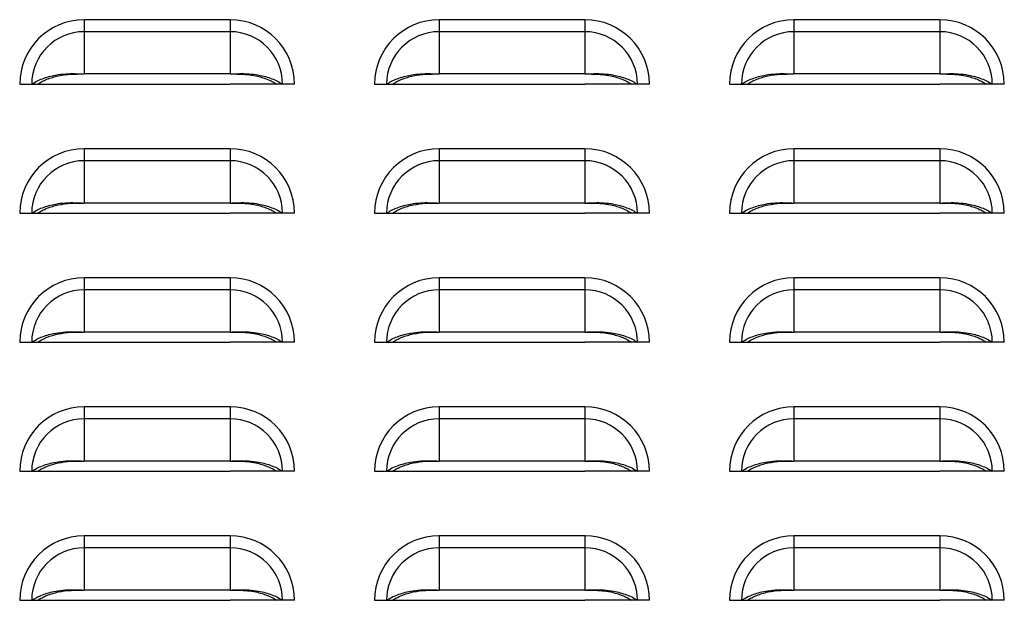
# Model space of a CAD drawing. Units: inches. Extents: x -2.4 to 25.9, y 0 to 21.1.
# Drawn here: x 8.8 to 9.2, y 6.5 to 6.8 of the extents above; entities that cross this region are included whole.
import ezdxf

# ---------------------------------------------------------------- set-up
doc = ezdxf.new("R2010")
doc.units = ezdxf.units.IN
doc.header["$LTSCALE"] = 2
doc.header["$MEASUREMENT"] = 0

msp = doc.modelspace()

# ---------------------------------------------------------------- linework, layer by layer
at = {"color": 7, "linetype": 'Continuous', "lineweight": 25}
for p, q in [((8.7932341, 6.82539339), (8.7932341, 6.81957907)), ((8.8638591, 6.82539339), (8.7932341, 6.82539339)), ((8.8638591, 6.82539339), (8.8638591, 6.81957907)), ((8.9651091, 6.82539339), (8.9651091, 6.81957907)), ((9.0357341, 6.82539339), (8.9651091, 6.82539339)), ((9.0357341, 6.82539339), (9.0357341, 6.81957907)), ((9.1369841, 6.82539339), (9.1369841, 6.81957907)), ((9.2076091, 6.82539339), (9.1369841, 6.82539339)), ((9.2076091, 6.82539339), (9.2076091, 6.81957907)), ((8.7932341, 6.81957907), (8.7932341, 6.79909218)), ((8.8638591, 6.81957907), (8.7932341, 6.81957907)), ((8.8638591, 6.81957907), (8.8638591, 6.79909218)), ((8.9651091, 6.81957907), (8.9651091, 6.79909218)), ((9.0357341, 6.81957907), (8.9651091, 6.81957907)), ((9.0357341, 6.81957907), (9.0357341, 6.79909218)), ((9.1369841, 6.81957907), (9.1369841, 6.79909218)), ((9.2076091, 6.81957907), (9.1369841, 6.81957907)), ((9.2076091, 6.81957907), (9.2076091, 6.79909218)), ((8.8638591, 6.79909218), (8.7932341, 6.79909218)), ((9.0357341, 6.79909218), (8.9651091, 6.79909218)), ((9.2076091, 6.79909218), (9.1369841, 6.79909218)), ((8.7619841, 6.79414339), (8.76779843, 6.79414339)), ((8.76779843, 6.79414339), (8.77070503, 6.79414339)), ((8.77064953, 6.79414339), (8.7932341, 6.79414339)), ((8.7932341, 6.79414339), (8.8638591, 6.79414339)), ((8.88644368, 6.79414339), (8.8638591, 6.79414339)), ((8.88929478, 6.79414339), (8.88638818, 6.79414339)), ((8.8951091, 6.79414339), (8.88929478, 6.79414339)), ((8.9338591, 6.79414339), (8.93967343, 6.79414339)), ((8.93967343, 6.79414339), (8.94258003, 6.79414339)), ((8.94252453, 6.79414339), (8.9651091, 6.79414339)), ((8.9651091, 6.79414339), (9.0357341, 6.79414339)), ((9.05831868, 6.79414339), (9.0357341, 6.79414339)), ((9.06116978, 6.79414339), (9.05826318, 6.79414339)), ((9.0669841, 6.79414339), (9.06116978, 6.79414339)), ((9.1057341, 6.79414339), (9.11154843, 6.79414339)), ((9.11154843, 6.79414339), (9.11445503, 6.79414339)), ((9.11439953, 6.79414339), (9.1369841, 6.79414339)), ((9.1369841, 6.79414339), (9.2076091, 6.79414339)), ((9.23019368, 6.79414339), (9.2076091, 6.79414339)), ((9.23304478, 6.79414339), (9.23013818, 6.79414339)), ((9.2388591, 6.79414339), (9.23304478, 6.79414339)), ((8.7932341, 6.76289339), (8.7932341, 6.75707907)), ((8.8638591, 6.76289339), (8.7932341, 6.76289339)), ((8.8638591, 6.76289339), (8.8638591, 6.75707907)), ((8.9651091, 6.76289339), (8.9651091, 6.75707907)), ((9.0357341, 6.76289339), (8.9651091, 6.76289339)), ((9.0357341, 6.76289339), (9.0357341, 6.75707907)), ((9.1369841, 6.76289339), (9.1369841, 6.75707907)), ((9.2076091, 6.76289339), (9.1369841, 6.76289339)), ((9.2076091, 6.76289339), (9.2076091, 6.75707907)), ((8.7932341, 6.75707907), (8.7932341, 6.73659218)), ((8.8638591, 6.75707907), (8.7932341, 6.75707907)), ((8.8638591, 6.75707907), (8.8638591, 6.73659218)), ((8.9651091, 6.75707907), (8.9651091, 6.73659218)), ((9.0357341, 6.75707907), (8.9651091, 6.75707907)), ((9.0357341, 6.75707907), (9.0357341, 6.73659218)), ((9.1369841, 6.75707907), (9.1369841, 6.73659218)), ((9.2076091, 6.75707907), (9.1369841, 6.75707907)), ((9.2076091, 6.75707907), (9.2076091, 6.73659218)), ((8.8638591, 6.73659218), (8.7932341, 6.73659218)), ((9.0357341, 6.73659218), (8.9651091, 6.73659218)), ((9.2076091, 6.73659218), (9.1369841, 6.73659218)), ((8.7619841, 6.73164339), (8.76779843, 6.73164339)), ((8.76779843, 6.73164339), (8.77070503, 6.73164339)), ((8.77064953, 6.73164339), (8.7932341, 6.73164339)), ((8.7932341, 6.73164339), (8.8638591, 6.73164339)), ((8.88644368, 6.73164339), (8.8638591, 6.73164339)), ((8.88929478, 6.73164339), (8.88638818, 6.73164339)), ((8.8951091, 6.73164339), (8.88929478, 6.73164339)), ((8.9338591, 6.73164339), (8.93967343, 6.73164339)), ((8.93967343, 6.73164339), (8.94258003, 6.73164339)), ((8.94252453, 6.73164339), (8.9651091, 6.73164339)), ((8.9651091, 6.73164339), (9.0357341, 6.73164339)), ((9.05831868, 6.73164339), (9.0357341, 6.73164339)), ((9.06116978, 6.73164339), (9.05826318, 6.73164339)), ((9.0669841, 6.73164339), (9.06116978, 6.73164339)), ((9.1057341, 6.73164339), (9.11154843, 6.73164339)), ((9.11154843, 6.73164339), (9.11445503, 6.73164339)), ((9.11439953, 6.73164339), (9.1369841, 6.73164339)), ((9.1369841, 6.73164339), (9.2076091, 6.73164339)), ((9.23019368, 6.73164339), (9.2076091, 6.73164339)), ((9.23304478, 6.73164339), (9.23013818, 6.73164339)), ((9.2388591, 6.73164339), (9.23304478, 6.73164339)), ((8.7932341, 6.70039339), (8.7932341, 6.69457907)), ((8.8638591, 6.70039339), (8.7932341, 6.70039339)), ((8.8638591, 6.70039339), (8.8638591, 6.69457907)), ((8.9651091, 6.70039339), (8.9651091, 6.69457907)), ((9.0357341, 6.70039339), (8.9651091, 6.70039339)), ((9.0357341, 6.70039339), (9.0357341, 6.69457907)), ((9.1369841, 6.70039339), (9.1369841, 6.69457907)), ((9.2076091, 6.70039339), (9.1369841, 6.70039339)), ((9.2076091, 6.70039339), (9.2076091, 6.69457907)), ((8.7932341, 6.69457907), (8.7932341, 6.67409218)), ((8.8638591, 6.69457907), (8.7932341, 6.69457907)), ((8.8638591, 6.69457907), (8.8638591, 6.67409218)), ((8.9651091, 6.69457907), (8.9651091, 6.67409218)), ((9.0357341, 6.69457907), (8.9651091, 6.69457907)), ((9.0357341, 6.69457907), (9.0357341, 6.67409218)), ((9.1369841, 6.69457907), (9.1369841, 6.67409218)), ((9.2076091, 6.69457907), (9.1369841, 6.69457907)), ((9.2076091, 6.69457907), (9.2076091, 6.67409218)), ((8.8638591, 6.67409218), (8.7932341, 6.67409218)), ((9.0357341, 6.67409218), (8.9651091, 6.67409218)), ((9.2076091, 6.67409218), (9.1369841, 6.67409218)), ((8.7619841, 6.66914339), (8.76779843, 6.66914339)), ((8.76779843, 6.66914339), (8.77070503, 6.66914339)), ((8.77064953, 6.66914339), (8.7932341, 6.66914339)), ((8.7932341, 6.66914339), (8.8638591, 6.66914339)), ((8.88644368, 6.66914339), (8.8638591, 6.66914339)), ((8.88929478, 6.66914339), (8.88638818, 6.66914339)), ((8.8951091, 6.66914339), (8.88929478, 6.66914339)), ((8.9338591, 6.66914339), (8.93967343, 6.66914339)), ((8.93967343, 6.66914339), (8.94258003, 6.66914339)), ((8.94252453, 6.66914339), (8.9651091, 6.66914339)), ((8.9651091, 6.66914339), (9.0357341, 6.66914339)), ((9.05831868, 6.66914339), (9.0357341, 6.66914339)), ((9.06116978, 6.66914339), (9.05826318, 6.66914339)), ((9.0669841, 6.66914339), (9.06116978, 6.66914339)), ((9.1057341, 6.66914339), (9.11154843, 6.66914339)), ((9.11154843, 6.66914339), (9.11445503, 6.66914339)), ((9.11439953, 6.66914339), (9.1369841, 6.66914339)), ((9.1369841, 6.66914339), (9.2076091, 6.66914339)), ((9.23019368, 6.66914339), (9.2076091, 6.66914339)), ((9.23304478, 6.66914339), (9.23013818, 6.66914339)), ((9.2388591, 6.66914339), (9.23304478, 6.66914339)), ((8.7932341, 6.63789339), (8.7932341, 6.63207907)), ((8.8638591, 6.63789339), (8.7932341, 6.63789339)), ((8.8638591, 6.63789339), (8.8638591, 6.63207907)), ((8.9651091, 6.63789339), (8.9651091, 6.63207907)), ((9.0357341, 6.63789339), (8.9651091, 6.63789339)), ((9.0357341, 6.63789339), (9.0357341, 6.63207907)), ((9.1369841, 6.63789339), (9.1369841, 6.63207907)), ((9.2076091, 6.63789339), (9.1369841, 6.63789339)), ((9.2076091, 6.63789339), (9.2076091, 6.63207907)), ((8.7932341, 6.63207907), (8.7932341, 6.61159218)), ((8.8638591, 6.63207907), (8.7932341, 6.63207907)), ((8.8638591, 6.63207907), (8.8638591, 6.61159218)), ((8.9651091, 6.63207907), (8.9651091, 6.61159218)), ((9.0357341, 6.63207907), (8.9651091, 6.63207907)), ((9.0357341, 6.63207907), (9.0357341, 6.61159218)), ((9.1369841, 6.63207907), (9.1369841, 6.61159218)), ((9.2076091, 6.63207907), (9.1369841, 6.63207907)), ((9.2076091, 6.63207907), (9.2076091, 6.61159218)), ((8.8638591, 6.61159218), (8.7932341, 6.61159218)), ((9.0357341, 6.61159218), (8.9651091, 6.61159218)), ((9.2076091, 6.61159218), (9.1369841, 6.61159218)), ((8.7619841, 6.60664339), (8.76779843, 6.60664339)), ((8.76779843, 6.60664339), (8.77070503, 6.60664339)), ((8.77064953, 6.60664339), (8.7932341, 6.60664339)), ((8.7932341, 6.60664339), (8.8638591, 6.60664339)), ((8.88644368, 6.60664339), (8.8638591, 6.60664339)), ((8.88929478, 6.60664339), (8.88638818, 6.60664339)), ((8.8951091, 6.60664339), (8.88929478, 6.60664339)), ((8.9338591, 6.60664339), (8.93967343, 6.60664339)), ((8.93967343, 6.60664339), (8.94258003, 6.60664339)), ((8.94252453, 6.60664339), (8.9651091, 6.60664339)), ((8.9651091, 6.60664339), (9.0357341, 6.60664339)), ((9.05831868, 6.60664339), (9.0357341, 6.60664339)), ((9.06116978, 6.60664339), (9.05826318, 6.60664339)), ((9.0669841, 6.60664339), (9.06116978, 6.60664339)), ((9.1057341, 6.60664339), (9.11154843, 6.60664339)), ((9.11154843, 6.60664339), (9.11445503, 6.60664339)), ((9.11439953, 6.60664339), (9.1369841, 6.60664339)), ((9.1369841, 6.60664339), (9.2076091, 6.60664339)), ((9.23019368, 6.60664339), (9.2076091, 6.60664339)), ((9.23304478, 6.60664339), (9.23013818, 6.60664339)), ((9.2388591, 6.60664339), (9.23304478, 6.60664339)), ((8.7932341, 6.57539339), (8.7932341, 6.56957907)), ((8.8638591, 6.57539339), (8.7932341, 6.57539339)), ((8.8638591, 6.57539339), (8.8638591, 6.56957907)), ((8.9651091, 6.57539339), (8.9651091, 6.56957907)), ((9.0357341, 6.57539339), (8.9651091, 6.57539339)), ((9.0357341, 6.57539339), (9.0357341, 6.56957907)), ((9.1369841, 6.57539339), (9.1369841, 6.56957907)), ((9.2076091, 6.57539339), (9.1369841, 6.57539339)), ((9.2076091, 6.57539339), (9.2076091, 6.56957907)), ((8.7932341, 6.56957907), (8.7932341, 6.54909218)), ((8.8638591, 6.56957907), (8.7932341, 6.56957907)), ((8.8638591, 6.56957907), (8.8638591, 6.54909218)), ((8.9651091, 6.56957907), (8.9651091, 6.54909218)), ((9.0357341, 6.56957907), (8.9651091, 6.56957907)), ((9.0357341, 6.56957907), (9.0357341, 6.54909218)), ((9.1369841, 6.56957907), (9.1369841, 6.54909218)), ((9.2076091, 6.56957907), (9.1369841, 6.56957907)), ((9.2076091, 6.56957907), (9.2076091, 6.54909218)), ((8.8638591, 6.54909218), (8.7932341, 6.54909218)), ((9.0357341, 6.54909218), (8.9651091, 6.54909218)), ((9.2076091, 6.54909218), (9.1369841, 6.54909218)), ((8.7619841, 6.54414339), (8.76779843, 6.54414339)), ((8.76779843, 6.54414339), (8.77070503, 6.54414339)), ((8.77064953, 6.54414339), (8.7932341, 6.54414339)), ((8.7932341, 6.54414339), (8.8638591, 6.54414339)), ((8.88644368, 6.54414339), (8.8638591, 6.54414339)), ((8.88929478, 6.54414339), (8.88638818, 6.54414339)), ((8.8951091, 6.54414339), (8.88929478, 6.54414339)), ((8.9338591, 6.54414339), (8.93967343, 6.54414339)), ((8.93967343, 6.54414339), (8.94258003, 6.54414339)), ((8.94252453, 6.54414339), (8.9651091, 6.54414339)), ((8.9651091, 6.54414339), (9.0357341, 6.54414339)), ((9.05831868, 6.54414339), (9.0357341, 6.54414339)), ((9.06116978, 6.54414339), (9.05826318, 6.54414339)), ((9.0669841, 6.54414339), (9.06116978, 6.54414339)), ((9.1057341, 6.54414339), (9.11154843, 6.54414339)), ((9.11154843, 6.54414339), (9.11445503, 6.54414339)), ((9.11439953, 6.54414339), (9.1369841, 6.54414339)), ((9.1369841, 6.54414339), (9.2076091, 6.54414339)), ((9.23019368, 6.54414339), (9.2076091, 6.54414339)), ((9.23304478, 6.54414339), (9.23013818, 6.54414339)), ((9.2388591, 6.54414339), (9.23304478, 6.54414339))]:
    msp.add_line(p, q, dxfattribs=at)
for centre, radius, start, end in [((8.7932341, 6.79414339), 0.03125, 90, 180), ((8.8638591, 6.79414339), 0.03125, 0, 90), ((8.9651091, 6.79414339), 0.03125, 90, 180), ((9.0357341, 6.79414339), 0.03125, 360, 90), ((9.1369841, 6.79414339), 0.03125, 90, 180), ((9.2076091, 6.79414339), 0.03125, 360, 90), ((8.7932341, 6.79414339), 0.02543568, 90, 180), ((8.8638591, 6.79414339), 0.02543568, 0, 90), ((8.9651091, 6.79414339), 0.02543568, 90, 180), ((9.0357341, 6.79414339), 0.02543568, 0, 90), ((9.1369841, 6.79414339), 0.02543568, 90, 180), ((9.2076091, 6.79414339), 0.02543568, 0, 90), ((8.7932341, 6.73164339), 0.03125, 90, 180), ((8.8638591, 6.73164339), 0.03125, 0, 90), ((8.9651091, 6.73164339), 0.03125, 90, 180), ((9.0357341, 6.73164339), 0.03125, 360, 90), ((9.1369841, 6.73164339), 0.03125, 90, 180), ((9.2076091, 6.73164339), 0.03125, 360, 90), ((8.7932341, 6.73164339), 0.02543568, 90, 180), ((8.8638591, 6.73164339), 0.02543568, 0, 90), ((8.9651091, 6.73164339), 0.02543568, 90, 180), ((9.0357341, 6.73164339), 0.02543568, 0, 90), ((9.1369841, 6.73164339), 0.02543568, 90, 180), ((9.2076091, 6.73164339), 0.02543568, 0, 90), ((8.7932341, 6.66914339), 0.03125, 90, 180), ((8.8638591, 6.66914339), 0.03125, 0, 90), ((8.9651091, 6.66914339), 0.03125, 90, 180), ((9.0357341, 6.66914339), 0.03125, 360, 90), ((9.1369841, 6.66914339), 0.03125, 90, 180), ((9.2076091, 6.66914339), 0.03125, 360, 90), ((8.7932341, 6.66914339), 0.02543568, 90, 180), ((8.8638591, 6.66914339), 0.02543568, 0, 90), ((8.9651091, 6.66914339), 0.02543568, 90, 180), ((9.0357341, 6.66914339), 0.02543568, 0, 90), ((9.1369841, 6.66914339), 0.02543568, 90, 180), ((9.2076091, 6.66914339), 0.02543568, 0, 90), ((8.7932341, 6.60664339), 0.03125, 90, 180), ((8.8638591, 6.60664339), 0.03125, 0, 90), ((8.9651091, 6.60664339), 0.03125, 90, 180), ((9.0357341, 6.60664339), 0.03125, 0, 90), ((9.1369841, 6.60664339), 0.03125, 90, 180), ((9.2076091, 6.60664339), 0.03125, 360, 90), ((8.7932341, 6.60664339), 0.02543568, 90, 180), ((8.8638591, 6.60664339), 0.02543568, 0, 90), ((8.9651091, 6.60664339), 0.02543568, 90, 180), ((9.0357341, 6.60664339), 0.02543568, 0, 90), ((9.1369841, 6.60664339), 0.02543568, 90, 180), ((9.2076091, 6.60664339), 0.02543568, 0, 90), ((8.7932341, 6.54414339), 0.03125, 90, 180), ((8.8638591, 6.54414339), 0.03125, 0, 90), ((8.9651091, 6.54414339), 0.03125, 90, 180), ((9.0357341, 6.54414339), 0.03125, 360, 90), ((9.1369841, 6.54414339), 0.03125, 90, 180), ((9.2076091, 6.54414339), 0.03125, 360, 90), ((8.7932341, 6.54414339), 0.02543568, 90, 180), ((8.8638591, 6.54414339), 0.02543568, 0, 90), ((8.9651091, 6.54414339), 0.02543568, 90, 180), ((9.0357341, 6.54414339), 0.02543568, 0, 90), ((9.1369841, 6.54414339), 0.02543568, 90, 180), ((9.2076091, 6.54414339), 0.02543568, 0, 90)]:
    msp.add_arc(centre, radius, start, end, dxfattribs=at)
for points, knots in [([(8.76779843, 6.79414339), (8.76858069, 6.79463593), (8.77014355, 6.79561997), (8.77296516, 6.79685274), (8.77605949, 6.79786887), (8.77980061, 6.79871817), (8.78409463, 6.7992674), (8.78876289, 6.79929269), (8.79177277, 6.79915771), (8.7932341, 6.79909218)], [0, 0, 0, 0, 0.128538026, 0.256801119, 0.385199704, 0.512480557, 0.685588205, 0.84734847, 1, 1, 1, 1]), ([(8.77070503, 6.79414339), (8.77137665, 6.79458038), (8.77271884, 6.79545369), (8.77514539, 6.79655998), (8.77781185, 6.79748633), (8.78165491, 6.79844546), (8.78687184, 6.79910363), (8.79111349, 6.79909599), (8.7932341, 6.79909218)], [0, 0, 0, 0, 0.12536866, 0.250544106, 0.375999516, 0.500649102, 0.750348525, 1, 1, 1, 1]), ([(8.8638591, 6.79909218), (8.86532914, 6.7991583), (8.86835342, 6.79929433), (8.87302276, 6.79926508), (8.87731579, 6.79871388), (8.88104032, 6.79786686), (8.88412694, 6.79685245), (8.88694279, 6.79562368), (8.88850797, 6.79463859), (8.88929478, 6.79414339)], [0, 0, 0, 0, 0.1535587388, 0.3159135066, 0.487645759, 0.6157732135, 0.7428860912, 0.8707489387, 1, 1, 1, 1]), ([(8.8638591, 6.79909218), (8.86527409, 6.79909558), (8.86807812, 6.79910234), (8.87230763, 6.79886324), (8.87606468, 6.79828862), (8.87928744, 6.79748471), (8.88194677, 6.79655969), (8.8843685, 6.79545702), (8.88571267, 6.79458275), (8.88638818, 6.79414339)], [0, 0, 0, 0, 0.166781518, 0.330505202, 0.499705571, 0.625124885, 0.749266139, 0.873993836, 1, 1, 1, 1]), ([(8.93967343, 6.79414339), (8.94045569, 6.79463593), (8.94201855, 6.79561997), (8.94484016, 6.79685274), (8.94793449, 6.79786887), (8.95167561, 6.79871817), (8.95596963, 6.7992674), (8.96063789, 6.79929269), (8.96364777, 6.79915771), (8.9651091, 6.79909218)], [0, 0, 0, 0, 0.128538026, 0.256801119, 0.385199704, 0.512480557, 0.685588205, 0.84734847, 1, 1, 1, 1]), ([(8.94258003, 6.79414339), (8.94325165, 6.79458038), (8.94459384, 6.79545369), (8.94702039, 6.79655998), (8.94968685, 6.79748633), (8.95352991, 6.79844546), (8.95874684, 6.79910363), (8.96298849, 6.79909599), (8.9651091, 6.79909218)], [0, 0, 0, 0, 0.12536866, 0.250544106, 0.375999516, 0.500649102, 0.750348525, 1, 1, 1, 1]), ([(9.0357341, 6.79909218), (9.03720414, 6.7991583), (9.04022842, 6.79929433), (9.04489776, 6.79926508), (9.04919079, 6.79871388), (9.05291532, 6.79786686), (9.05600194, 6.79685245), (9.05881779, 6.79562368), (9.06038297, 6.79463859), (9.06116978, 6.79414339)], [0, 0, 0, 0, 0.153558739, 0.315913507, 0.487645759, 0.615773214, 0.742886091, 0.870748939, 1, 1, 1, 1]), ([(9.0357341, 6.79909218), (9.03714909, 6.79909558), (9.03995312, 6.79910234), (9.04418263, 6.79886324), (9.04793968, 6.79828862), (9.05116244, 6.79748471), (9.05382177, 6.79655969), (9.0562435, 6.79545702), (9.05758767, 6.79458275), (9.05826318, 6.79414339)], [0, 0, 0, 0, 0.166781518, 0.330505202, 0.499705571, 0.625124885, 0.749266139, 0.873993836, 1, 1, 1, 1]), ([(9.11154843, 6.79414339), (9.11233069, 6.79463593), (9.11389355, 6.79561997), (9.11671516, 6.79685274), (9.11980949, 6.79786887), (9.12355061, 6.79871817), (9.12784463, 6.7992674), (9.13251289, 6.79929269), (9.13552277, 6.79915771), (9.1369841, 6.79909218)], [0, 0, 0, 0, 0.128538026, 0.256801119, 0.385199704, 0.512480557, 0.685588205, 0.84734847, 1, 1, 1, 1]), ([(9.11445503, 6.79414339), (9.11512665, 6.79458038), (9.11646884, 6.79545369), (9.11889539, 6.79655998), (9.12156185, 6.79748633), (9.12540491, 6.79844546), (9.13062184, 6.79910363), (9.13486349, 6.79909599), (9.1369841, 6.79909218)], [0, 0, 0, 0, 0.12536866, 0.2505441057, 0.3759995156, 0.5006491024, 0.7503485252, 1, 1, 1, 1]), ([(9.2076091, 6.79909218), (9.20907914, 6.7991583), (9.21210342, 6.79929433), (9.21677276, 6.79926508), (9.22106579, 6.79871388), (9.22479032, 6.79786686), (9.22787694, 6.79685245), (9.23069279, 6.79562368), (9.23225797, 6.79463859), (9.23304478, 6.79414339)], [0, 0, 0, 0, 0.153558739, 0.315913507, 0.487645759, 0.615773214, 0.742886091, 0.870748939, 1, 1, 1, 1]), ([(9.2076091, 6.79909218), (9.20902409, 6.79909558), (9.21182812, 6.79910234), (9.21605763, 6.79886324), (9.21981468, 6.79828862), (9.22303744, 6.79748471), (9.22569677, 6.79655969), (9.2281185, 6.79545702), (9.22946267, 6.79458275), (9.23013818, 6.79414339)], [0, 0, 0, 0, 0.166781518, 0.330505202, 0.499705571, 0.625124885, 0.749266139, 0.873993836, 1, 1, 1, 1]), ([(8.76779843, 6.73164339), (8.76858069, 6.73213593), (8.77014355, 6.73311997), (8.77296516, 6.73435274), (8.77605949, 6.73536887), (8.77980061, 6.73621817), (8.78409463, 6.7367674), (8.78876289, 6.73679269), (8.79177277, 6.73665771), (8.7932341, 6.73659218)], [0, 0, 0, 0, 0.128538026, 0.256801119, 0.385199704, 0.512480557, 0.685588205, 0.84734847, 1, 1, 1, 1]), ([(8.77070503, 6.73164339), (8.77137665, 6.73208038), (8.77271884, 6.73295369), (8.77514539, 6.73405998), (8.77781185, 6.73498633), (8.78165491, 6.73594546), (8.78687184, 6.73660363), (8.79111349, 6.73659599), (8.7932341, 6.73659218)], [0, 0, 0, 0, 0.12536866, 0.250544106, 0.375999516, 0.500649102, 0.750348525, 1, 1, 1, 1]), ([(8.8638591, 6.73659218), (8.86532914, 6.7366583), (8.86835342, 6.73679433), (8.87302276, 6.73676508), (8.87731579, 6.73621388), (8.88104032, 6.73536686), (8.88412694, 6.73435245), (8.88694279, 6.73312368), (8.88850797, 6.73213859), (8.88929478, 6.73164339)], [0, 0, 0, 0, 0.153558739, 0.315913507, 0.487645759, 0.615773214, 0.742886091, 0.870748939, 1, 1, 1, 1]), ([(8.8638591, 6.73659218), (8.86527409, 6.73659558), (8.86807812, 6.73660234), (8.87230763, 6.73636324), (8.87606468, 6.73578862), (8.87928744, 6.73498471), (8.88194677, 6.73405969), (8.8843685, 6.73295702), (8.88571267, 6.73208275), (8.88638818, 6.73164339)], [0, 0, 0, 0, 0.166781518, 0.330505202, 0.499705571, 0.625124885, 0.749266139, 0.873993836, 1, 1, 1, 1]), ([(8.93967343, 6.73164339), (8.94045569, 6.73213593), (8.94201855, 6.73311997), (8.94484016, 6.73435274), (8.94793449, 6.73536887), (8.95167561, 6.73621817), (8.95596963, 6.7367674), (8.96063789, 6.73679269), (8.96364777, 6.73665771), (8.9651091, 6.73659218)], [0, 0, 0, 0, 0.128538026, 0.256801119, 0.385199704, 0.512480557, 0.685588205, 0.84734847, 1, 1, 1, 1]), ([(8.94258003, 6.73164339), (8.94325165, 6.73208038), (8.94459384, 6.73295369), (8.94702039, 6.73405998), (8.94968685, 6.73498633), (8.95352991, 6.73594546), (8.95874684, 6.73660363), (8.96298849, 6.73659599), (8.9651091, 6.73659218)], [0, 0, 0, 0, 0.12536866, 0.2505441057, 0.3759995156, 0.5006491024, 0.7503485252, 1, 1, 1, 1]), ([(9.0357341, 6.73659218), (9.03720414, 6.7366583), (9.04022842, 6.73679433), (9.04489776, 6.73676508), (9.04919079, 6.73621388), (9.05291532, 6.73536686), (9.05600194, 6.73435245), (9.05881779, 6.73312368), (9.06038297, 6.73213859), (9.06116978, 6.73164339)], [0, 0, 0, 0, 0.1535587388, 0.3159135066, 0.487645759, 0.6157732135, 0.7428860912, 0.8707489387, 1, 1, 1, 1]), ([(9.0357341, 6.73659218), (9.03714909, 6.73659558), (9.03995312, 6.73660234), (9.04418263, 6.73636324), (9.04793968, 6.73578862), (9.05116244, 6.73498471), (9.05382177, 6.73405969), (9.0562435, 6.73295702), (9.05758767, 6.73208275), (9.05826318, 6.73164339)], [0, 0, 0, 0, 0.166781518, 0.330505202, 0.499705571, 0.625124885, 0.749266139, 0.873993836, 1, 1, 1, 1]), ([(9.11154843, 6.73164339), (9.11233069, 6.73213593), (9.11389355, 6.73311997), (9.11671516, 6.73435274), (9.11980949, 6.73536887), (9.12355061, 6.73621817), (9.12784463, 6.7367674), (9.13251289, 6.73679269), (9.13552277, 6.73665771), (9.1369841, 6.73659218)], [0, 0, 0, 0, 0.128538026, 0.256801119, 0.385199704, 0.512480557, 0.685588205, 0.84734847, 1, 1, 1, 1]), ([(9.11445503, 6.73164339), (9.11512665, 6.73208038), (9.11646884, 6.73295369), (9.11889539, 6.73405998), (9.12156185, 6.73498633), (9.12540491, 6.73594546), (9.13062184, 6.73660363), (9.13486349, 6.73659599), (9.1369841, 6.73659218)], [0, 0, 0, 0, 0.12536866, 0.250544106, 0.375999516, 0.500649102, 0.750348525, 1, 1, 1, 1]), ([(9.2076091, 6.73659218), (9.20907914, 6.7366583), (9.21210342, 6.73679433), (9.21677276, 6.73676508), (9.22106579, 6.73621388), (9.22479032, 6.73536686), (9.22787694, 6.73435245), (9.23069279, 6.73312368), (9.23225797, 6.73213859), (9.23304478, 6.73164339)], [0, 0, 0, 0, 0.153558739, 0.315913507, 0.487645759, 0.615773214, 0.742886091, 0.870748939, 1, 1, 1, 1]), ([(9.2076091, 6.73659218), (9.20902409, 6.73659558), (9.21182812, 6.73660234), (9.21605763, 6.73636324), (9.21981468, 6.73578862), (9.22303744, 6.73498471), (9.22569677, 6.73405969), (9.2281185, 6.73295702), (9.22946267, 6.73208275), (9.23013818, 6.73164339)], [0, 0, 0, 0, 0.166781518, 0.330505202, 0.499705571, 0.625124885, 0.749266139, 0.873993836, 1, 1, 1, 1]), ([(8.76779843, 6.66914339), (8.76858069, 6.66963593), (8.77014355, 6.67061997), (8.77296516, 6.67185274), (8.77605949, 6.67286887), (8.77980061, 6.67371817), (8.78409463, 6.6742674), (8.78876289, 6.67429269), (8.79177277, 6.67415771), (8.7932341, 6.67409218)], [0, 0, 0, 0, 0.128538026, 0.256801119, 0.385199704, 0.512480557, 0.685588205, 0.84734847, 1, 1, 1, 1]), ([(8.77070503, 6.66914339), (8.77137665, 6.66958038), (8.77271884, 6.67045369), (8.77514539, 6.67155998), (8.77781185, 6.67248633), (8.78165491, 6.67344546), (8.78687184, 6.67410363), (8.79111349, 6.67409599), (8.7932341, 6.67409218)], [0, 0, 0, 0, 0.12536866, 0.250544106, 0.375999516, 0.500649102, 0.750348525, 1, 1, 1, 1]), ([(8.8638591, 6.67409218), (8.86532914, 6.6741583), (8.86835342, 6.67429433), (8.87302276, 6.67426508), (8.87731579, 6.67371388), (8.88104032, 6.67286686), (8.88412694, 6.67185245), (8.88694279, 6.67062368), (8.88850797, 6.66963859), (8.88929478, 6.66914339)], [0, 0, 0, 0, 0.153558739, 0.315913507, 0.487645759, 0.615773214, 0.742886091, 0.870748939, 1, 1, 1, 1]), ([(8.8638591, 6.67409218), (8.86527409, 6.67409558), (8.86807812, 6.67410234), (8.87230763, 6.67386324), (8.87606468, 6.67328862), (8.87928744, 6.67248471), (8.88194677, 6.67155969), (8.8843685, 6.67045702), (8.88571267, 6.66958275), (8.88638818, 6.66914339)], [0, 0, 0, 0, 0.166781518, 0.330505202, 0.499705571, 0.625124885, 0.749266139, 0.873993836, 1, 1, 1, 1]), ([(8.93967343, 6.66914339), (8.94045569, 6.66963593), (8.94201855, 6.67061997), (8.94484016, 6.67185274), (8.94793449, 6.67286887), (8.95167561, 6.67371817), (8.95596963, 6.6742674), (8.96063789, 6.67429269), (8.96364777, 6.67415771), (8.9651091, 6.67409218)], [0, 0, 0, 0, 0.128538026, 0.256801119, 0.385199704, 0.512480557, 0.685588205, 0.84734847, 1, 1, 1, 1]), ([(8.94258003, 6.66914339), (8.94325165, 6.66958038), (8.94459384, 6.67045369), (8.94702039, 6.67155998), (8.94968685, 6.67248633), (8.95352991, 6.67344546), (8.95874684, 6.67410363), (8.96298849, 6.67409599), (8.9651091, 6.67409218)], [0, 0, 0, 0, 0.12536866, 0.250544106, 0.375999516, 0.500649102, 0.750348525, 1, 1, 1, 1]), ([(9.0357341, 6.67409218), (9.03720414, 6.6741583), (9.04022842, 6.67429433), (9.04489776, 6.67426508), (9.04919079, 6.67371388), (9.05291532, 6.67286686), (9.05600194, 6.67185245), (9.05881779, 6.67062368), (9.06038297, 6.66963859), (9.06116978, 6.66914339)], [0, 0, 0, 0, 0.1535587388, 0.3159135066, 0.487645759, 0.6157732135, 0.7428860912, 0.8707489387, 1, 1, 1, 1]), ([(9.0357341, 6.67409218), (9.03714909, 6.67409558), (9.03995312, 6.67410234), (9.04418263, 6.67386324), (9.04793968, 6.67328862), (9.05116244, 6.67248471), (9.05382177, 6.67155969), (9.0562435, 6.67045702), (9.05758767, 6.66958275), (9.05826318, 6.66914339)], [0, 0, 0, 0, 0.166781518, 0.330505202, 0.499705571, 0.625124885, 0.749266139, 0.873993836, 1, 1, 1, 1]), ([(9.11154843, 6.66914339), (9.11233069, 6.66963593), (9.11389355, 6.67061997), (9.11671516, 6.67185274), (9.11980949, 6.67286887), (9.12355061, 6.67371817), (9.12784463, 6.6742674), (9.13251289, 6.67429269), (9.13552277, 6.67415771), (9.1369841, 6.67409218)], [0, 0, 0, 0, 0.128538026, 0.256801119, 0.385199704, 0.512480557, 0.685588205, 0.84734847, 1, 1, 1, 1]), ([(9.11445503, 6.66914339), (9.11512665, 6.66958038), (9.11646884, 6.67045369), (9.11889539, 6.67155998), (9.12156185, 6.67248633), (9.12540491, 6.67344546), (9.13062184, 6.67410363), (9.13486349, 6.67409599), (9.1369841, 6.67409218)], [0, 0, 0, 0, 0.12536866, 0.250544106, 0.375999516, 0.500649102, 0.750348525, 1, 1, 1, 1]), ([(9.2076091, 6.67409218), (9.20907914, 6.6741583), (9.21210342, 6.67429433), (9.21677276, 6.67426508), (9.22106579, 6.67371388), (9.22479032, 6.67286686), (9.22787694, 6.67185245), (9.23069279, 6.67062368), (9.23225797, 6.66963859), (9.23304478, 6.66914339)], [0, 0, 0, 0, 0.153558739, 0.315913507, 0.487645759, 0.615773214, 0.742886091, 0.870748939, 1, 1, 1, 1]), ([(9.2076091, 6.67409218), (9.20902409, 6.67409558), (9.21182812, 6.67410234), (9.21605763, 6.67386324), (9.21981468, 6.67328862), (9.22303744, 6.67248471), (9.22569677, 6.67155969), (9.2281185, 6.67045702), (9.22946267, 6.66958275), (9.23013818, 6.66914339)], [0, 0, 0, 0, 0.1667815177, 0.3305052022, 0.4997055708, 0.6251248846, 0.7492661392, 0.8739938363, 1, 1, 1, 1]), ([(8.76779843, 6.60664339), (8.76858069, 6.60713593), (8.77014355, 6.60811997), (8.77296516, 6.60935274), (8.77605949, 6.61036887), (8.77980061, 6.61121817), (8.78409463, 6.6117674), (8.78876289, 6.61179269), (8.79177277, 6.61165771), (8.7932341, 6.61159218)], [0, 0, 0, 0, 0.128538026, 0.256801119, 0.385199704, 0.512480557, 0.685588205, 0.84734847, 1, 1, 1, 1]), ([(8.77070503, 6.60664339), (8.77137665, 6.60708038), (8.77271884, 6.60795369), (8.77514539, 6.60905998), (8.77781185, 6.60998633), (8.78165491, 6.61094546), (8.78687184, 6.61160363), (8.79111349, 6.61159599), (8.7932341, 6.61159218)], [0, 0, 0, 0, 0.12536866, 0.2505441057, 0.3759995156, 0.5006491024, 0.7503485252, 1, 1, 1, 1]), ([(8.8638591, 6.61159218), (8.86532914, 6.6116583), (8.86835342, 6.61179433), (8.87302276, 6.61176508), (8.87731579, 6.61121388), (8.88104032, 6.61036686), (8.88412694, 6.60935245), (8.88694279, 6.60812368), (8.88850797, 6.60713859), (8.88929478, 6.60664339)], [0, 0, 0, 0, 0.1535587388, 0.3159135066, 0.487645759, 0.6157732135, 0.7428860912, 0.8707489387, 1, 1, 1, 1]), ([(8.8638591, 6.61159218), (8.86527409, 6.61159558), (8.86807812, 6.61160234), (8.87230763, 6.61136324), (8.87606468, 6.61078862), (8.87928744, 6.60998471), (8.88194677, 6.60905969), (8.8843685, 6.60795702), (8.88571267, 6.60708275), (8.88638818, 6.60664339)], [0, 0, 0, 0, 0.1667815177, 0.3305052022, 0.4997055708, 0.6251248846, 0.7492661392, 0.8739938363, 1, 1, 1, 1]), ([(8.93967343, 6.60664339), (8.94045569, 6.60713593), (8.94201855, 6.60811997), (8.94484016, 6.60935274), (8.94793449, 6.61036887), (8.95167561, 6.61121817), (8.95596963, 6.6117674), (8.96063789, 6.61179269), (8.96364777, 6.61165771), (8.9651091, 6.61159218)], [0, 0, 0, 0, 0.128538026, 0.256801119, 0.385199704, 0.512480557, 0.685588205, 0.84734847, 1, 1, 1, 1]), ([(8.94258003, 6.60664339), (8.94325165, 6.60708038), (8.94459384, 6.60795369), (8.94702039, 6.60905998), (8.94968685, 6.60998633), (8.95352991, 6.61094546), (8.95874684, 6.61160363), (8.96298849, 6.61159599), (8.9651091, 6.61159218)], [0, 0, 0, 0, 0.12536866, 0.250544106, 0.375999516, 0.500649102, 0.750348525, 1, 1, 1, 1]), ([(9.0357341, 6.61159218), (9.03720414, 6.6116583), (9.04022842, 6.61179433), (9.04489776, 6.61176508), (9.04919079, 6.61121388), (9.05291532, 6.61036686), (9.05600194, 6.60935245), (9.05881779, 6.60812368), (9.06038297, 6.60713859), (9.06116978, 6.60664339)], [0, 0, 0, 0, 0.153558739, 0.315913507, 0.487645759, 0.615773214, 0.742886091, 0.870748939, 1, 1, 1, 1]), ([(9.0357341, 6.61159218), (9.03714909, 6.61159558), (9.03995312, 6.61160234), (9.04418263, 6.61136324), (9.04793968, 6.61078862), (9.05116244, 6.60998471), (9.05382177, 6.60905969), (9.0562435, 6.60795702), (9.05758767, 6.60708275), (9.05826318, 6.60664339)], [0, 0, 0, 0, 0.166781518, 0.330505202, 0.499705571, 0.625124885, 0.749266139, 0.873993836, 1, 1, 1, 1]), ([(9.11154843, 6.60664339), (9.11233069, 6.60713593), (9.11389355, 6.60811997), (9.11671516, 6.60935274), (9.11980949, 6.61036887), (9.12355061, 6.61121817), (9.12784463, 6.6117674), (9.13251289, 6.61179269), (9.13552277, 6.61165771), (9.1369841, 6.61159218)], [0, 0, 0, 0, 0.128538026, 0.256801119, 0.385199704, 0.512480557, 0.685588205, 0.84734847, 1, 1, 1, 1]), ([(9.11445503, 6.60664339), (9.11512665, 6.60708038), (9.11646884, 6.60795369), (9.11889539, 6.60905998), (9.12156185, 6.60998633), (9.12540491, 6.61094546), (9.13062184, 6.61160363), (9.13486349, 6.61159599), (9.1369841, 6.61159218)], [0, 0, 0, 0, 0.12536866, 0.250544106, 0.375999516, 0.500649102, 0.750348525, 1, 1, 1, 1]), ([(9.2076091, 6.61159218), (9.20907914, 6.6116583), (9.21210342, 6.61179433), (9.21677276, 6.61176508), (9.22106579, 6.61121388), (9.22479032, 6.61036686), (9.22787694, 6.60935245), (9.23069279, 6.60812368), (9.23225797, 6.60713859), (9.23304478, 6.60664339)], [0, 0, 0, 0, 0.153558739, 0.315913507, 0.487645759, 0.615773214, 0.742886091, 0.870748939, 1, 1, 1, 1]), ([(9.2076091, 6.61159218), (9.20902409, 6.61159558), (9.21182812, 6.61160234), (9.21605763, 6.61136324), (9.21981468, 6.61078862), (9.22303744, 6.60998471), (9.22569677, 6.60905969), (9.2281185, 6.60795702), (9.22946267, 6.60708275), (9.23013818, 6.60664339)], [0, 0, 0, 0, 0.166781518, 0.330505202, 0.499705571, 0.625124885, 0.749266139, 0.873993836, 1, 1, 1, 1]), ([(8.76779843, 6.54414339), (8.76858069, 6.54463593), (8.77014355, 6.54561997), (8.77296516, 6.54685274), (8.77605949, 6.54786887), (8.77980061, 6.54871817), (8.78409463, 6.5492674), (8.78876289, 6.54929269), (8.79177277, 6.54915771), (8.7932341, 6.54909218)], [0, 0, 0, 0, 0.128538026, 0.256801119, 0.385199704, 0.512480557, 0.685588205, 0.84734847, 1, 1, 1, 1]), ([(8.77070503, 6.54414339), (8.77137665, 6.54458038), (8.77271884, 6.54545369), (8.77514539, 6.54655998), (8.77781185, 6.54748633), (8.78165491, 6.54844546), (8.78687184, 6.54910363), (8.79111349, 6.54909599), (8.7932341, 6.54909218)], [0, 0, 0, 0, 0.12536866, 0.2505441057, 0.3759995156, 0.5006491024, 0.7503485252, 1, 1, 1, 1]), ([(8.8638591, 6.54909218), (8.86532914, 6.5491583), (8.86835342, 6.54929433), (8.87302276, 6.54926508), (8.87731579, 6.54871388), (8.88104032, 6.54786686), (8.88412694, 6.54685245), (8.88694279, 6.54562368), (8.88850797, 6.54463859), (8.88929478, 6.54414339)], [0, 0, 0, 0, 0.153558739, 0.315913507, 0.487645759, 0.615773214, 0.742886091, 0.870748939, 1, 1, 1, 1]), ([(8.8638591, 6.54909218), (8.86527409, 6.54909558), (8.86807812, 6.54910234), (8.87230763, 6.54886324), (8.87606468, 6.54828862), (8.87928744, 6.54748471), (8.88194677, 6.54655969), (8.8843685, 6.54545702), (8.88571267, 6.54458275), (8.88638818, 6.54414339)], [0, 0, 0, 0, 0.166781518, 0.330505202, 0.499705571, 0.625124885, 0.749266139, 0.873993836, 1, 1, 1, 1]), ([(8.93967343, 6.54414339), (8.94045569, 6.54463593), (8.94201855, 6.54561997), (8.94484016, 6.54685274), (8.94793449, 6.54786887), (8.95167561, 6.54871817), (8.95596963, 6.5492674), (8.96063789, 6.54929269), (8.96364777, 6.54915771), (8.9651091, 6.54909218)], [0, 0, 0, 0, 0.128538026, 0.256801119, 0.385199704, 0.512480557, 0.685588205, 0.84734847, 1, 1, 1, 1]), ([(8.94258003, 6.54414339), (8.94325165, 6.54458038), (8.94459384, 6.54545369), (8.94702039, 6.54655998), (8.94968685, 6.54748633), (8.95352991, 6.54844546), (8.95874684, 6.54910363), (8.96298849, 6.54909599), (8.9651091, 6.54909218)], [0, 0, 0, 0, 0.12536866, 0.250544106, 0.375999516, 0.500649102, 0.750348525, 1, 1, 1, 1]), ([(9.0357341, 6.54909218), (9.03720414, 6.5491583), (9.04022842, 6.54929433), (9.04489776, 6.54926508), (9.04919079, 6.54871388), (9.05291532, 6.54786686), (9.05600194, 6.54685245), (9.05881779, 6.54562368), (9.06038297, 6.54463859), (9.06116978, 6.54414339)], [0, 0, 0, 0, 0.1535587388, 0.3159135066, 0.487645759, 0.6157732135, 0.7428860912, 0.8707489387, 1, 1, 1, 1]), ([(9.0357341, 6.54909218), (9.03714909, 6.54909558), (9.03995312, 6.54910234), (9.04418263, 6.54886324), (9.04793968, 6.54828862), (9.05116244, 6.54748471), (9.05382177, 6.54655969), (9.0562435, 6.54545702), (9.05758767, 6.54458275), (9.05826318, 6.54414339)], [0, 0, 0, 0, 0.166781518, 0.330505202, 0.499705571, 0.625124885, 0.749266139, 0.873993836, 1, 1, 1, 1]), ([(9.11154843, 6.54414339), (9.11233069, 6.54463593), (9.11389355, 6.54561997), (9.11671516, 6.54685274), (9.11980949, 6.54786887), (9.12355061, 6.54871817), (9.12784463, 6.5492674), (9.13251289, 6.54929269), (9.13552277, 6.54915771), (9.1369841, 6.54909218)], [0, 0, 0, 0, 0.128538026, 0.256801119, 0.385199704, 0.512480557, 0.685588205, 0.84734847, 1, 1, 1, 1]), ([(9.11445503, 6.54414339), (9.11512665, 6.54458038), (9.11646884, 6.54545369), (9.11889539, 6.54655998), (9.12156185, 6.54748633), (9.12540491, 6.54844546), (9.13062184, 6.54910363), (9.13486349, 6.54909599), (9.1369841, 6.54909218)], [0, 0, 0, 0, 0.12536866, 0.250544106, 0.375999516, 0.500649102, 0.750348525, 1, 1, 1, 1]), ([(9.2076091, 6.54909218), (9.20907914, 6.5491583), (9.21210342, 6.54929433), (9.21677276, 6.54926508), (9.22106579, 6.54871388), (9.22479032, 6.54786686), (9.22787694, 6.54685245), (9.23069279, 6.54562368), (9.23225797, 6.54463859), (9.23304478, 6.54414339)], [0, 0, 0, 0, 0.153558739, 0.315913507, 0.487645759, 0.615773214, 0.742886091, 0.870748939, 1, 1, 1, 1]), ([(9.2076091, 6.54909218), (9.20902409, 6.54909558), (9.21182812, 6.54910234), (9.21605763, 6.54886324), (9.21981468, 6.54828862), (9.22303744, 6.54748471), (9.22569677, 6.54655969), (9.2281185, 6.54545702), (9.22946267, 6.54458275), (9.23013818, 6.54414339)], [0, 0, 0, 0, 0.166781518, 0.330505202, 0.499705571, 0.625124885, 0.749266139, 0.873993836, 1, 1, 1, 1])]:
    msp.add_open_spline(points, degree=3, knots=knots, dxfattribs=at)

doc.saveas('drawing.dxf')
